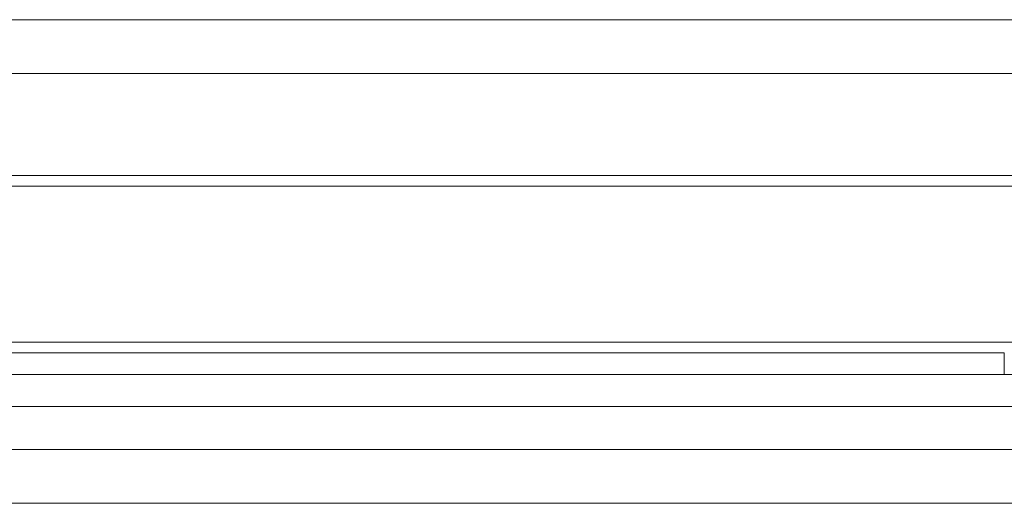
# Model space of a CAD drawing. Units: millimetres. Extents: x -601 to 1, y -1 to 190.
# Drawn here: x -550 to -532, y 139 to 148 of the extents above; entities that cross this region are included whole.
import ezdxf

# ---------------------------------------------------------------- set-up
doc = ezdxf.new("R2010")
doc.units = ezdxf.units.MM
doc.header["$MEASUREMENT"] = 0

msp = doc.modelspace()

# ---------------------------------------------------------------- linework, layer by layer
at = {"color": 0, "linetype": 'Continuous', "lineweight": 0, "extrusion": (1.22465e-16, 1, -2.22045e-16)}
for p, q in [((-598.5, 148), (-301.5, 148)), ((-576.612, 147), (-303.873, 147)), ((-598.5, 145.1), (-301.5, 145.1)), ((-301.5, 144.9), (-598.5, 144.9)), ((-301.5, 142), (-598.5, 142)), ((-576.194, 141.8), (-531.694, 141.8)), ((-531.694, 141.8), (-531.694, 141.4)), ((-576.814, 141.4), (-526.79, 141.4)), ((-578.5, 140.8), (-527, 140.8)), ((-12, 140), (-588, 140)), ((-584, 139), (-16, 139))]:
    msp.add_line(p, q, dxfattribs=at)

doc.saveas('drawing.dxf')
